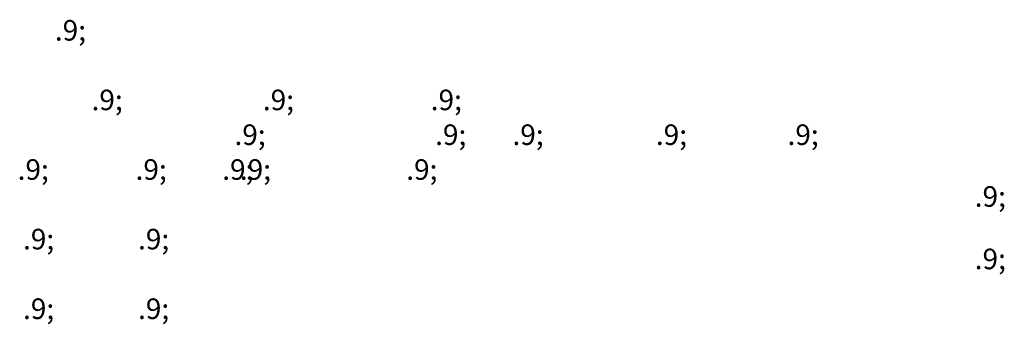
# Model space of a CAD drawing. Units: millimetres. Extents: x 1346 to 1302465, y -118921 to 14518.
# Drawn here: x 689430 to 695418, y 2843 to 4696 of the extents above; entities that cross this region are included whole.
import ezdxf

# ---------------------------------------------------------------- set-up
doc = ezdxf.new("R2010")
doc.units = ezdxf.units.MM
doc.layers.add('G-____-____-TEXT', color=7, linetype='Continuous', lineweight=9)
doc.styles.add('$8$ISOCPEUR_5', font='isocpeur.ttf', dxfattribs={"width": 0.9, "height": 125})

msp = doc.modelspace()

# ---------------------------------------------------------------- texts
at = {"layer": 'G-____-____-TEXT', "char_height": 125, "width": 46.89872, "attachment_point": 1, "style": '$8$ISOCPEUR_5'}
for insert in [(689644.123, 4693.639), (689867.365, 4270.305), (690909.162, 4270.305), (691930.123, 4270.305), (690736.521, 4058.639), (691956.912, 4058.639), (692427.209, 4058.639), (693299.342, 4058.639), (694100.037, 4058.639), (689417.904, 3846.972), (690135.256, 3846.972), (690662.107, 3846.972), (690769.263, 3846.972), (691781.295, 3846.972), (695238.679, 3683.022), (689450.646, 3423.639), (690150.138, 3423.639), (695238.679, 3303.022), (689450.646, 3000.305), (690150.138, 3000.305)]:
    msp.add_mtext('\\fISOCPEUR|b0|i0|c204|p34|;\\W.9; ', dxfattribs=dict(at, insert=insert))

doc.saveas('drawing.dxf')
